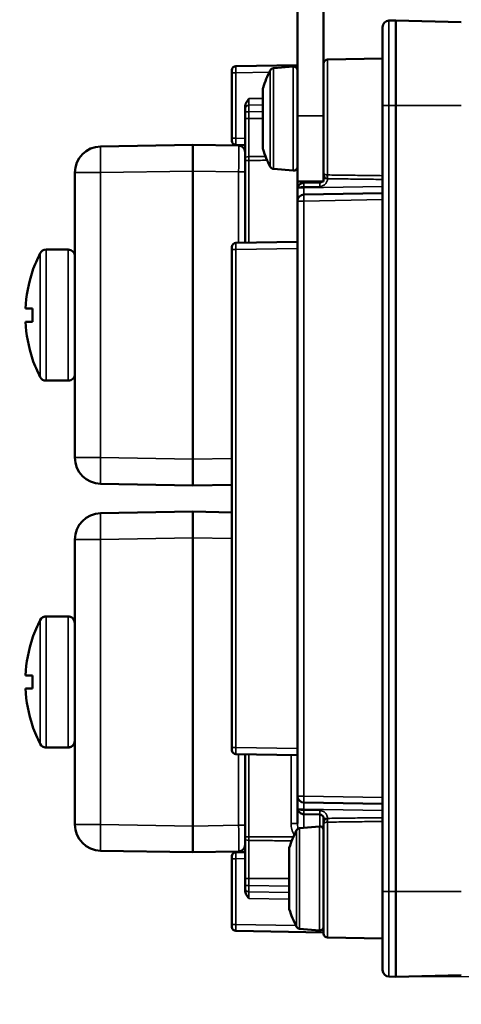
# Model space of a CAD drawing. Units: millimetres. Extents: x 339 to 1813, y 483 to 2408.
# Drawn here: x 966 to 999, y 579 to 654 of the extents above; entities that cross this region are included whole.
import ezdxf

# ---------------------------------------------------------------- set-up
doc = ezdxf.new("R2010")
doc.units = ezdxf.units.MM
doc.header["$LTSCALE"] = 5
for name, color, linetype, lineweight in [('AM_5 ( Bemassung)', 3, 'Continuous', 25), ('Sichtbar (ISO)', 7, 'Continuous', 50), ('Sichtbar schmal (ISO)', 7, 'Continuous', 35)]:
    doc.layers.add(name, color=color, linetype=linetype, lineweight=lineweight)
doc.styles.get("Standard").update_dxf_attribs({"font": 'arial.ttf'})
doc.dimstyles.new('BENUTZERDEFINIERTE NORM$0', dxfattribs={"dimscale": 5, "dimtxt": 3.5, "dimasz": 2.5, "dimexe": 1, "dimexo": 0, "dimgap": 1.5, "dimtad": 1, "dimdsep": 46, "dimtxsty": 'Standard', "dimcen": 0, "dimclrd": 256, "dimclre": 256, "dimclrt": 6, "dimadec": 0, "dimazin": 2, "dimtp": 0.1, "dimtm": 0.1, "dimtfac": 0.71, "dimtmove": 0, "dimatfit": 3, "dimfxl": 1, "dimlwd": -1, "dimlwe": -1, "dimarcsym": 0})

# ---------------------------------------------------------------- blocks, each defined once
blk = doc.blocks.new('*D13')
at = {"layer": 'AM_5 ( Bemassung)', "transparency": 16777216}
for p, q in [((1121.346, 849.245), (1121.346, 482.958)), ((621.046, 737.495), (621.046, 482.958)), ((1096.346, 492.958), (646.046, 492.958))]:
    blk.add_line(p, q, dxfattribs=at)
for points in [[(646.046, 497.125), (646.046, 488.792), (621.046, 492.958)], [(1096.346, 497.125), (1096.346, 488.792), (1121.346, 492.958)]]:
    blk.add_solid(points, dxfattribs=at)
at = {"layer": 'Defpoints', "color": 0, "transparency": 16777216}
for p in [(1121.346, 849.245), (621.046, 737.495), (621.046, 492.958)]:
    blk.add_point(p, dxfattribs=at)
at = {"layer": 'AM_5 ( Bemassung)', "color": 6, "transparency": 16777216, "insert": (871.196, 525.828), "char_height": 35, "attachment_point": 5}
blk.add_mtext('500', dxfattribs=at)
blk = doc.blocks.new('*D15')
at = {"layer": 'AM_5 ( Bemassung)', "transparency": 16777216}
for p, q in [((703.779, 1013.161), (1225.228, 1013.161)), ((1215.228, 606.444), (1215.228, 988.161)), ((993.933, 581.444), (1225.228, 581.444))]:
    blk.add_line(p, q, dxfattribs=at)
for points in [[(1211.062, 988.161), (1219.395, 988.161), (1215.228, 1013.161)], [(1211.062, 606.444), (1219.395, 606.444), (1215.228, 581.444)]]:
    blk.add_solid(points, dxfattribs=at)
at = {"layer": 'Defpoints', "color": 0, "transparency": 16777216}
for p in [(703.779, 1013.161), (1215.228, 1013.161), (993.933, 581.444)]:
    blk.add_point(p, dxfattribs=at)
at = {"layer": 'AM_5 ( Bemassung)', "color": 6, "transparency": 16777216, "insert": (1182.346, 797.303), "char_height": 35, "attachment_point": 5, "rotation": 90}
blk.add_mtext('432', dxfattribs=at)

msp = doc.modelspace()

# ---------------------------------------------------------------- linework, layer by layer
at = {"layer": 'Sichtbar (ISO)'}
for p, q in [((986.946, 647.13), (986.946, 658.822)), ((988.946, 647.13), (988.946, 658.822)), ((993.446, 653.917), (993.446, 647.93)), ((994.446, 654.43), (993.933, 654.417)), ((994.446, 654.43), (994.446, 647.93)), ((999.459, 654.299), (994.446, 654.43)), ((982.241, 650.936), (986.946, 651.018)), ((985.109, 650.77), (986.62, 650.902)), ((989.241, 651.436), (993.446, 651.509)), ((981.946, 650.636), (981.946, 650.436)), ((981.946, 645.425), (981.946, 650.436)), ((984.311, 649.189), (984.311, 644.671)), ((982.946, 647.833), (982.946, 647.658)), ((993.446, 587.93), (993.446, 647.93)), ((994.446, 587.93), (994.446, 647.93)), ((982.946, 647.658), (982.946, 647.459)), ((982.946, 647.459), (982.946, 646.93)), ((986.946, 647.13), (986.946, 642.13)), ((988.946, 642.13), (988.946, 647.13)), ((982.946, 646.93), (982.946, 643.857)), ((978.946, 644.93), (971.911, 644.808)), ((982.455, 644.869), (978.946, 644.93)), ((978.946, 644.93), (978.946, 642.931)), ((981.946, 645.425), (981.946, 645.225)), ((982.946, 644.913), (982.241, 644.925)), ((982.946, 643.857), (982.946, 643.74)), ((982.946, 643.74), (982.946, 637.448)), ((969.946, 634.214), (969.946, 642.808)), ((978.946, 620.93), (978.946, 642.931)), ((985.109, 643.091), (986.62, 642.959)), ((986.946, 641.526), (986.946, 642.13)), ((986.946, 642.13), (988.946, 642.13)), ((988.651, 642.047), (987.437, 642.026)), ((993.446, 641.244), (987.437, 641.139)), ((986.946, 640.639), (986.946, 595.222)), ((982.241, 637.436), (986.946, 637.518)), ((967.745, 636.93), (969.446, 636.93)), ((981.946, 637.136), (981.946, 636.936)), ((981.946, 598.925), (981.946, 636.936)), ((966.721, 635.28), (966.711, 635.289)), ((969.946, 634.214), (969.946, 629.647)), ((966.171, 632.43), (966.721, 632.43)), ((966.171, 631.43), (966.721, 631.43)), ((969.946, 621.053), (969.946, 629.647)), ((966.711, 628.572), (966.721, 628.581)), ((967.745, 626.93), (969.446, 626.93)), ((978.946, 618.93), (978.946, 620.93)), ((971.911, 619.053), (978.946, 618.93)), ((978.946, 618.93), (981.946, 618.983)), ((971.912, 616.808), (971.911, 616.808)), ((978.946, 616.93), (971.912, 616.808)), ((981.946, 616.878), (978.946, 616.93)), ((969.946, 614.808), (969.946, 608.451)), ((978.946, 592.93), (978.946, 614.931)), ((967.745, 608.93), (969.446, 608.93)), ((967.745, 608.93), (967.745, 608.93)), ((966.721, 607.28), (966.711, 607.289)), ((966.721, 607.28), (966.711, 607.289)), ((966.171, 604.43), (966.721, 604.43)), ((966.171, 604.43), (966.171, 604.43)), ((966.171, 604.43), (966.171, 604.43)), ((966.171, 603.43), (966.721, 603.43)), ((966.171, 603.43), (966.171, 603.43)), ((966.171, 603.43), (966.171, 603.43)), ((966.721, 600.581), (966.711, 600.572)), ((966.711, 600.572), (966.721, 600.581)), ((969.946, 599.41), (969.946, 593.053)), ((967.745, 598.93), (969.446, 598.93)), ((967.745, 598.93), (967.745, 598.93)), ((981.946, 598.925), (981.946, 598.725)), ((982.241, 598.425), (986.946, 598.343)), ((982.946, 598.413), (982.946, 592.121)), ((987.437, 594.722), (993.446, 594.617)), ((986.946, 594.334), (986.946, 593.134)), ((987.437, 593.835), (988.651, 593.813)), ((988.946, 593.513), (988.946, 593.053)), ((988.946, 593.053), (988.946, 584.725)), ((987.109, 592.77), (988.62, 592.902)), ((982.946, 592.121), (982.946, 592.004)), ((982.946, 592.004), (982.946, 588.93)), ((971.911, 591.053), (971.912, 591.053)), ((971.912, 591.053), (978.946, 590.93)), ((978.946, 590.93), (982.455, 590.992)), ((982.241, 590.936), (982.946, 590.948)), ((986.311, 591.189), (986.311, 586.671)), ((981.946, 590.636), (981.946, 590.436)), ((981.946, 585.425), (981.946, 590.436)), ((982.946, 588.93), (982.946, 588.401)), ((982.946, 588.401), (982.946, 588.203)), ((982.946, 588.203), (982.946, 588.028)), ((993.446, 587.93), (993.446, 581.944)), ((994.446, 587.93), (994.446, 581.43)), ((981.946, 585.425), (981.946, 585.225)), ((988.946, 584.808), (982.241, 584.925)), ((987.109, 585.091), (988.62, 584.959)), ((989.241, 584.425), (993.446, 584.352)), ((994.446, 581.43), (993.933, 581.444)), ((999.459, 581.562), (994.446, 581.43))]:
    msp.add_line(p, q, dxfattribs=at)
for centre, radius, start, end in [((993.946, 653.917), 0.5, 91.5, 180.00002), ((982.246, 650.636), 0.3, 91, 180), ((986.646, 650.603), 0.3, 359.99996, 95), ((989.246, 651.136), 0.3, 91, 180), ((991.973, 646.93), 8, 152.62657, 162.93907), ((985.135, 650.471), 0.3, 95.00001, 152.62663), ((984.611, 649.189), 0.3, 162.93904, 180), ((982.246, 645.225), 0.3, 180.00069, 269.00001), ((982.446, 644.369), 0.5, 0.00066, 89.00001), ((971.946, 642.808), 2, 91, 180), ((984.611, 644.671), 0.3, 180, 197.06092), ((991.973, 646.93), 8, 197.06092, 207.37343), ((985.135, 643.39), 0.3, 207.37337, 264.99999), ((986.646, 643.258), 0.3, 265, 0.00004), ((987.446, 640.639), 0.5, 91, 180), ((982.246, 637.136), 0.3, 91, 180), ((976.412, 631.93), 10.265, 152.56053, 160.90471), ((967.745, 636.43), 0.5, 90.00001, 152.56063), ((969.446, 636.43), 0.5, 359.99995, 90), ((976.412, 631.93), 10.253, 160.93072, 177.20485), ((976.412, 631.93), 10.253, 182.79515, 199.06928), ((976.412, 631.93), 10.265, 199.09529, 207.43947), ((967.745, 627.43), 0.5, 207.43937, 269.99999), ((969.446, 627.43), 0.5, 270, 0.00005), ((971.946, 621.053), 2, 180, 269), ((971.946, 614.808), 2, 91, 180), ((967.745, 608.43), 0.5, 90.00001, 152.56063), ((969.446, 608.43), 0.5, 1.75896, 90), ((976.412, 603.93), 10.265, 152.56053, 160.90471), ((976.412, 603.93), 10.265, 152.56053, 160.90471), ((976.412, 603.93), 10.253, 160.93072, 177.20485), ((976.412, 603.93), 10.253, 160.93072, 177.20485), ((976.412, 603.93), 10.253, 160.93072, 177.20485), ((976.412, 603.93), 10.253, 182.79515, 199.06928), ((976.412, 603.93), 10.253, 182.79515, 199.06928), ((976.412, 603.93), 10.253, 182.79515, 199.06928), ((976.412, 603.93), 10.265, 199.09529, 207.43947), ((976.412, 603.93), 10.265, 199.09529, 207.43947), ((967.745, 599.43), 0.5, 207.43937, 269.99999), ((969.446, 599.43), 0.5, 270, 358.24104), ((982.246, 598.725), 0.3, 180.00045, 269.00001), ((987.446, 595.222), 0.5, 180, 269), ((971.946, 593.053), 2, 180, 269), ((993.973, 588.93), 8, 152.62657, 162.93907), ((987.135, 592.471), 0.3, 95.00001, 152.62663), ((988.646, 592.603), 0.3, 359.99996, 95), ((982.446, 591.492), 0.5, 271, 358.23862), ((982.246, 590.636), 0.3, 91, 180), ((986.611, 591.189), 0.3, 162.93904, 180), ((986.611, 586.671), 0.3, 180, 197.06092), ((993.973, 588.93), 8, 197.06092, 207.37343), ((982.246, 585.225), 0.3, 180.00069, 269.00001), ((987.135, 585.39), 0.3, 207.37337, 264.99999), ((988.646, 585.258), 0.3, 265, 0.00004), ((989.246, 584.725), 0.3, 180, 269), ((993.946, 581.944), 0.5, 179.99998, 268.5)]:
    msp.add_arc(centre, radius, start, end, dxfattribs=at)
for centre, major_axis, ratio, start_param, end_param in [((987.281, 641.639), (-0.248, 0.169), 0.637468, 6.283157, 6.283193), ((988.646, 642.347), (0.3, -0.002), 0.999989, 4.735707, 5.480441), ((974.057, 631.93), (0, -9.59), 0.766044, 4.660226, 4.764552), ((978.946, 614.93), (0, -2), 0.000011, 1.571102, 3.141595), ((974.057, 603.93), (0, 9.59), 0.766051, 1.518633, 1.622959), ((974.057, 603.93), (0, -9.59), 0.766038, 4.660226, 4.764552), ((974.057, 603.93), (0, -9.59), 0.766044, 4.660226, 4.764552), ((987.281, 594.222), (-0.248, -0.169), 0.637421, 6.283125, 6.283183), ((988.646, 593.513), (0.001, -0.3), 0.999991, 1.5663, 3.119625), ((978.946, 592.931), (0, -2), 0.000011, 0, 1.570492)]:
    msp.add_ellipse(centre, major_axis=major_axis, ratio=ratio, start_param=start_param, end_param=end_param, dxfattribs=at)
for points, knots in [([(982.946, 647.833), (982.946, 647.882), (982.954, 647.931), (982.98, 648.03), (982.999, 648.079), (983.081, 648.245), (983.162, 648.351), (983.229, 648.437), (983.232, 648.441), (983.241, 648.453)], [-0.05262949, -0.05262949, -0.05262949, -0.05262949, -0.04149806, -0.04149806, -0.02965379, -0.02965379, 0, 0, 0.00299393, 0.00299393, 0.00299393, 0.00299393]), ([(987.181, 641.95), (987.177, 641.948), (987.163, 641.938), (987.148, 641.928), (987.138, 641.92)], [0.5755758, 0.5755758, 0.5755758, 0.5755758, 0.6, 0.6847032, 0.6847032, 0.6847032, 0.6847032]), ([(987.437, 642.026), (987.406, 642.026), (987.347, 642.019), (987.289, 642.002), (987.262, 641.991)], [0.0001341, 0.0001341, 0.0001341, 0.0001341, 0.2, 0.3853246, 0.3853246, 0.3853246, 0.3853246]), ([(986.946, 641.526), (986.946, 641.467), (986.946, 641.351), (986.946, 641.18), (986.946, 641.023), (986.946, 640.887), (986.946, 640.777), (986.946, 640.697), (986.946, 640.649), (986.946, 640.639), (986.946, 640.639)], [0, 0, 0, 0, 0.125, 0.25, 0.375, 0.5, 0.625, 0.75, 0.875, 0.9999531, 0.9999531, 0.9999531, 0.9999531]), ([(967.301, 608.661), (967.304, 608.666), (967.306, 608.67), (967.317, 608.689), (967.326, 608.703), (967.363, 608.756), (967.397, 608.793), (967.478, 608.856), (967.526, 608.883), (967.63, 608.92), (967.688, 608.93), (967.745, 608.93)], [0, 0, 0, 0, 0.00161902, 0.00161902, 0.00648119, 0.00648119, 0.02121112, 0.02121112, 0.03718408, 0.03718408, 0.05438399, 0.05438399, 0.05438399, 0.05438399]), ([(969.446, 608.93), (969.452, 608.93), (969.457, 608.93), (969.479, 608.93), (969.495, 608.928), (969.561, 608.92), (969.609, 608.906), (969.703, 608.863), (969.748, 608.833), (969.826, 608.76), (969.859, 608.717), (969.91, 608.624), (969.929, 608.573), (969.941, 608.507), (969.942, 608.494), (969.945, 608.472), (969.946, 608.462), (969.946, 608.448), (969.946, 608.445), (969.946, 608.44), (969.946, 608.439), (969.946, 608.437), (969.946, 608.437), (969.946, 608.435), (969.946, 608.435), (969.946, 608.434), (969.946, 608.434), (969.946, 608.433), (969.946, 608.433), (969.946, 608.432), (969.946, 608.432), (969.946, 608.432), (969.946, 608.431), (969.946, 608.431), (969.946, 608.431), (969.946, 608.43), (969.946, 608.429), (969.946, 608.423), (969.946, 608.415), (969.946, 608.367), (969.946, 608.295), (969.946, 608.034), (969.946, 607.8), (969.946, 607.218), (969.946, 606.862), (969.946, 606.073), (969.946, 605.629), (969.946, 604.71), (969.946, 604.223), (969.946, 603.268), (969.946, 602.788), (969.946, 601.894), (969.946, 601.468), (969.946, 600.726), (969.946, 600.399), (969.946, 599.883), (969.946, 599.688), (969.946, 599.519), (969.946, 599.482), (969.946, 599.448), (969.946, 599.441), (969.946, 599.434), (969.946, 599.432), (969.946, 599.431), (969.946, 599.431), (969.946, 599.43), (969.946, 599.43), (969.946, 599.429), (969.946, 599.429), (969.946, 599.428), (969.946, 599.428), (969.946, 599.426), (969.946, 599.426), (969.946, 599.425), (969.946, 599.424), (969.946, 599.422), (969.946, 599.422), (969.946, 599.419), (969.946, 599.418), (969.946, 599.413), (969.946, 599.409), (969.945, 599.395), (969.944, 599.384), (969.94, 599.342), (969.933, 599.31), (969.907, 599.228), (969.882, 599.179), (969.819, 599.093), (969.78, 599.054), (969.694, 598.993), (969.645, 598.969), (969.547, 598.938), (969.496, 598.93), (969.446, 598.93)], [0, 0, 0, 0, 0.001633, 0.001633, 0.006539, 0.006539, 0.021402, 0.021402, 0.037371, 0.037371, 0.053301, 0.053301, 0.069233, 0.069233, 0.073168, 0.073168, 0.076118, 0.076118, 0.077226, 0.077226, 0.077488, 0.077488, 0.077786, 0.077786, 0.077931, 0.077931, 0.078155, 0.078155, 0.078423, 0.078423, 0.078905, 0.078905, 0.08011, 0.08011, 0.083723, 0.083723, 0.094559, 0.094559, 0.127088, 0.127088, 0.225195, 0.225195, 0.369997, 0.369997, 0.513337, 0.513337, 0.656726, 0.656726, 0.800113, 0.800113, 0.943499, 0.943499, 1.086886, 1.086886, 1.230273, 1.230273, 1.373661, 1.373661, 1.435593, 1.435593, 1.463549, 1.463549, 1.476022, 1.476022, 1.480699, 1.480699, 1.484207, 1.484207, 1.484865, 1.484865, 1.485357, 1.485357, 1.48561, 1.48561, 1.485847, 1.485847, 1.486102, 1.486102, 1.486552, 1.486552, 1.487623, 1.487623, 1.490833, 1.490833, 1.500502, 1.500502, 1.516587, 1.516587, 1.532513, 1.532513, 1.548445, 1.548445, 1.563419, 1.563419, 1.563419, 1.563419]), ([(967.745, 598.93), (967.74, 598.93), (967.734, 598.93), (967.712, 598.931), (967.696, 598.933), (967.631, 598.941), (967.582, 598.955), (967.489, 598.998), (967.443, 599.028), (967.363, 599.103), (967.327, 599.15), (967.301, 599.2)], [0, 0, 0, 0, 0.00163337, 0.00163337, 0.00653874, 0.00653874, 0.02140222, 0.02140222, 0.03737078, 0.03737078, 0.05438528, 0.05438528, 0.05438528, 0.05438528]), ([(986.946, 595.222), (986.946, 595.222), (986.946, 595.212), (986.946, 595.164), (986.946, 595.084), (986.946, 594.974), (986.946, 594.838), (986.946, 594.681), (986.946, 594.51), (986.946, 594.394), (986.946, 594.334)], [0.0000304, 0.0000304, 0.0000304, 0.0000304, 0.125, 0.25, 0.375, 0.5, 0.625, 0.75, 0.875, 1, 1, 1, 1]), ([(987.142, 593.937), (987.152, 593.93), (987.164, 593.921), (987.178, 593.913), (987.181, 593.911)], [0.32721698, 0.32721698, 0.32721698, 0.32721698, 0.4, 0.42535455, 0.42535455, 0.42535455, 0.42535455]), ([(987.262, 593.87), (987.289, 593.859), (987.346, 593.842), (987.406, 593.835), (987.437, 593.835)], [0.614621, 0.614621, 0.614621, 0.614621, 0.8, 0.9998793, 0.9998793, 0.9998793, 0.9998793]), ([(983.241, 587.408), (983.232, 587.42), (983.229, 587.424), (983.166, 587.506), (983.094, 587.599), (983.011, 587.754), (982.987, 587.808), (982.955, 587.918), (982.946, 587.973), (982.946, 588.028)], [-0.07280239, -0.07280239, -0.07280239, -0.07280239, -0.06907474, -0.06907474, -0.03416247, -0.03416247, -0.01661248, -0.01661248, -0.000001, -0.000001, -0.000001, -0.000001])]:
    msp.add_open_spline(points, degree=3, knots=knots, dxfattribs=at)
for points in [[(987.033, 641.807), (987.026, 641.797), (987.019, 641.787), (987.013, 641.776)], [(987.033, 641.807), (987.035, 641.811), (987.038, 641.816), (987.041, 641.82)], [(987.087, 641.875), (987.071, 641.858), (987.056, 641.839), (987.041, 641.82)], [(987.087, 641.875), (987.103, 641.891), (987.12, 641.906), (987.138, 641.92)], [(987.181, 641.95), (987.206, 641.966), (987.234, 641.98), (987.262, 641.991)], [(986.951, 641.593), (986.948, 641.571), (986.946, 641.549), (986.946, 641.526)], [(986.951, 641.593), (986.953, 641.61), (986.956, 641.626), (986.96, 641.642)], [(986.974, 641.692), (986.969, 641.675), (986.964, 641.659), (986.96, 641.642)], [(986.974, 641.692), (986.985, 641.721), (986.998, 641.749), (987.013, 641.776)], [(986.946, 594.334), (986.946, 594.312), (986.948, 594.289), (986.951, 594.266)], [(986.96, 594.218), (986.956, 594.234), (986.953, 594.25), (986.951, 594.266)], [(986.96, 594.218), (986.964, 594.201), (986.969, 594.185), (986.975, 594.168)], [(987.015, 594.082), (986.999, 594.109), (986.985, 594.139), (986.975, 594.168)], [(987.015, 594.082), (987.02, 594.072), (987.026, 594.063), (987.033, 594.054)], [(987.045, 594.036), (987.041, 594.042), (987.037, 594.048), (987.033, 594.054)], [(987.045, 594.036), (987.059, 594.017), (987.074, 593.999), (987.091, 593.983)], [(987.142, 593.937), (987.124, 593.951), (987.107, 593.967), (987.091, 593.983)], [(987.262, 593.87), (987.233, 593.881), (987.206, 593.895), (987.181, 593.911)]]:
    msp.add_open_spline(points, degree=3, dxfattribs=at)
at = {"layer": 'Sichtbar schmal (ISO)'}
for p, q in [((993.933, 654.417), (993.933, 647.93)), ((986.62, 642.959), (986.62, 650.902)), ((989.241, 642.629), (989.241, 651.436)), ((982.242, 650.436), (981.946, 650.436)), ((982.241, 650.436), (984.803, 650.48)), ((982.241, 645.425), (982.241, 650.436)), ((984.868, 643.252), (984.868, 650.609)), ((985.109, 643.091), (985.109, 650.77)), ((984.325, 644.583), (984.325, 649.277)), ((984.311, 647.975), (983.24, 647.956)), ((983.241, 648.453), (984.311, 648.472)), ((993.933, 647.93), (993.446, 647.93)), ((993.933, 587.93), (993.933, 647.93)), ((994.446, 647.93), (993.933, 647.93)), ((999.459, 647.93), (994.446, 647.93)), ((982.946, 647.459), (983.241, 647.459)), ((984.311, 647.478), (983.241, 647.459)), ((983.241, 647.459), (983.241, 646.93)), ((986.946, 647.13), (988.946, 647.13)), ((982.946, 646.93), (983.241, 646.93)), ((983.241, 646.93), (983.241, 644.031)), ((983.241, 646.93), (984.311, 646.93)), ((982.241, 645.425), (981.946, 645.425)), ((982.946, 645.413), (982.241, 645.425)), ((982.946, 643.74), (983.241, 643.74)), ((983.241, 643.74), (983.241, 637.453)), ((971.911, 642.808), (969.946, 642.808)), ((978.946, 642.931), (971.911, 642.808)), ((971.911, 621.053), (971.911, 642.808)), ((982.455, 642.869), (978.946, 642.931)), ((982.455, 642.869), (982.946, 642.869)), ((982.455, 642.869), (982.455, 637.439)), ((987.437, 642.026), (987.437, 642.13)), ((988.651, 642.13), (988.651, 642.047)), ((988.946, 642.347), (989.2, 642.347)), ((987.437, 641.639), (987.033, 641.639)), ((988.651, 641.747), (987.437, 641.726)), ((987.437, 641.639), (993.446, 641.744)), ((987.437, 641.726), (987.437, 641.639)), ((986.946, 640.639), (987.437, 640.639)), ((993.446, 640.744), (987.437, 640.639)), ((987.437, 640.639), (987.437, 595.222)), ((967.301, 636.661), (967.301, 627.2)), ((967.745, 636.93), (967.745, 626.93)), ((969.446, 636.93), (969.446, 626.93)), ((982.241, 636.936), (981.946, 636.936)), ((982.241, 636.936), (986.946, 637.018)), ((982.241, 598.925), (982.241, 636.936)), ((971.911, 621.053), (969.946, 621.053)), ((971.911, 621.053), (978.946, 620.93)), ((978.946, 620.93), (981.946, 620.982)), ((969.946, 614.808), (969.946, 608.451)), ((969.946, 593.053), (969.946, 614.808)), ((969.946, 614.808), (969.946, 614.808)), ((971.912, 614.808), (969.946, 614.808)), ((978.946, 614.931), (971.912, 614.808)), ((971.912, 593.053), (971.912, 614.808)), ((981.946, 614.878), (978.946, 614.931)), ((967.301, 608.661), (967.301, 608.66)), ((967.301, 599.2), (967.301, 599.2)), ((969.946, 599.41), (969.946, 593.053)), ((982.241, 598.925), (981.946, 598.925)), ((982.241, 598.925), (986.946, 598.843)), ((982.455, 598.421), (982.455, 592.991)), ((983.241, 598.408), (983.241, 592.121)), ((986.455, 598.352), (986.455, 593.134)), ((986.946, 595.222), (987.437, 595.222)), ((987.437, 595.222), (993.446, 595.117)), ((987.033, 594.222), (987.437, 594.222)), ((987.437, 594.222), (993.446, 594.117)), ((987.437, 594.222), (987.437, 594.134)), ((987.437, 594.134), (988.651, 594.113)), ((987.437, 593.835), (987.437, 592.798)), ((988.651, 592.903), (988.651, 593.813)), ((969.946, 593.053), (969.946, 593.053)), ((971.912, 593.053), (969.946, 593.053)), ((971.912, 593.053), (978.946, 592.93)), ((978.946, 592.93), (982.455, 592.991)), ((982.454, 592.991), (982.946, 592.991)), ((986.455, 593.134), (986.946, 593.134)), ((988.946, 593.513), (989.2, 593.513)), ((989.241, 584.425), (989.241, 593.232)), ((986.868, 585.252), (986.868, 592.609)), ((987.109, 585.091), (987.109, 592.77)), ((988.62, 584.959), (988.62, 592.902)), ((983.241, 592.121), (982.946, 592.121)), ((983.241, 591.829), (983.241, 588.93)), ((986.325, 586.583), (986.325, 591.277)), ((982.242, 590.436), (981.946, 590.436)), ((982.241, 590.436), (982.946, 590.448)), ((982.241, 585.425), (982.241, 590.436)), ((982.946, 588.93), (983.241, 588.93)), ((983.241, 588.93), (986.311, 588.93)), ((983.241, 588.93), (983.241, 588.401)), ((983.241, 588.401), (982.946, 588.401)), ((983.24, 587.905), (986.311, 587.851)), ((983.241, 588.401), (986.311, 588.348)), ((993.933, 587.93), (993.446, 587.93)), ((993.933, 587.93), (993.933, 581.444)), ((994.446, 587.93), (993.933, 587.93)), ((999.459, 587.93), (994.446, 587.93)), ((983.241, 587.408), (986.311, 587.354)), ((982.241, 585.425), (981.946, 585.425)), ((986.821, 585.345), (982.241, 585.425))]:
    msp.add_line(p, q, dxfattribs=at)
for centre, start, end in [((971.946, 614.808), 91, 180), ((971.946, 614.808), 91, 180), ((971.946, 593.053), 180, 269), ((971.946, 593.053), 180, 269)]:
    msp.add_arc(centre, 2, start, end, dxfattribs=at)
for centre, major_axis, ratio, start_param, end_param in [((982.246, 650.436), (-0.005, 0.5), 0.01047, 0.000069, 1.570616), ((983.246, 647.658), (-0.3, 0), 0.993668, 4.731692, 6.283171), ((983.246, 648.453), (-0.005, -0.5), 0.010457, 4.71204, 6.170972), ((983.246, 647.459), (-0.005, 0.5), 0.01047, 0.112644, 1.570636), ((982.246, 645.425), (-0.005, -0.5), 0.01047, 4.712569, 6.283116), ((982.446, 642.869), (0.009, 2), 0.004362, 4.712436, 6.283158), ((971.946, 642.808), (-0.035, 2), 0.01745, 0, 1.570492), ((983.246, 643.857), (-0.3, 0), 0.582453, 4.729842, 6.283176), ((983.246, 643.74), (0.002, -0.5), 0.010477, 4.090658, 4.712342), ((989.154, 642.347), (0.034, 0.298), 0.153295, 4.730023, 5.982736), ((989.236, 642.342), (0.004, 0.3), 0.017451, 4.712616, 5.981599), ((987.281, 641.639), (-0.248, 0.169), 0.637468, 0.000036, 0.817048), ((987.443, 641.726), (-0.005, 0.3), 0.017472, 0.000017, 1.570474), ((988.657, 641.747), (-0.005, 0.3), 0.01745, 0, 1.570492), ((987.446, 641.639), (-0.009, -0.5), 0.017428, 4.713292, 6.283802), ((987.446, 640.639), (-0.009, 0.5), 0.01745, 0, 1.570492), ((982.246, 636.936), (-0.005, 0.5), 0.01047, 0.000069, 1.570616), ((971.946, 621.053), (-0.035, -2), 0.01745, 4.712694, 6.283185), ((971.946, 614.808), (-0.035, 2), 0.017439, 0, 1.570492), ((967.745, 603.93), (0, -5), 0.000011, 0.000001, 3.141594), ((969.446, 603.93), (0, -5), 0.000011, 0.000001, 3.141594), ((967.301, 603.93), (0, -4.73), 0.000011, 6.283166, 9.424799), ((982.246, 598.925), (-0.005, -0.5), 0.01047, 4.712568, 6.283115), ((987.446, 595.222), (-0.009, -0.5), 0.01745, 4.712694, 6.283185), ((987.446, 594.222), (0.009, -0.5), 0.017428, 3.140984, 4.711477), ((987.281, 594.222), (-0.248, -0.169), 0.637421, 5.466151, 6.283131), ((987.443, 594.134), (-0.005, -0.3), 0.01745, 4.712694, 6.283185), ((988.657, 594.113), (-0.005, -0.3), 0.01745, 4.712694, 6.283185), ((971.946, 593.053), (-0.035, -2), 0.017439, 4.712693, 6.283185), ((982.446, 592.991), (0.009, -2), 0.004372, 0.000028, 1.570749), ((989.154, 593.513), (0.034, -0.298), 0.153233, 0.300448, 1.553165), ((989.274, 592.866), (0.447, -0.065), 0.806054, 1.760737, 1.852485), ((989.236, 593.519), (0.004, -0.3), 0.017432, 0.301583, 1.570566), ((983.246, 592.004), (-0.3, 0), 0.582452, 0, 1.553343), ((983.246, 592.121), (-0.002, -0.5), 0.010477, 4.712436, 5.33412), ((982.246, 590.436), (-0.005, 0.5), 0.01047, 0.000069, 1.570616), ((983.246, 588.203), (-0.3, 0), 0.993668, 6.283185, 7.834678), ((983.246, 588.401), (-0.005, -0.5), 0.01047, 4.712549, 6.170541), ((983.246, 587.408), (-0.005, 0.5), 0.010457, 0.112208, 1.571162), ((982.246, 585.425), (-0.005, -0.5), 0.01047, 4.712569, 6.283116)]:
    msp.add_ellipse(centre, major_axis=major_axis, ratio=ratio, start_param=start_param, end_param=end_param, dxfattribs=at)
for points in [[(983.241, 644.031), (983.665, 644.034), (984.09, 644.036), (984.513, 644.039)], [(984.633, 643.748), (984.169, 643.745), (983.705, 643.743), (983.241, 643.74)], [(986.946, 594.334), (986.946, 594.319), (986.953, 594.289), (986.982, 594.251), (987.014, 594.231), (987.033, 594.222)]]:
    msp.add_open_spline(points, degree=3, dxfattribs=at)
for points, knots in [([(988.946, 642.807), (988.946, 642.794), (988.948, 642.781), (988.952, 642.769), (988.956, 642.757), (988.962, 642.746), (988.969, 642.735), (988.976, 642.725), (988.984, 642.715), (988.994, 642.706), (989.004, 642.697), (989.015, 642.689), (989.027, 642.682), (989.038, 642.675), (989.051, 642.668), (989.065, 642.662), (989.079, 642.656), (989.093, 642.651), (989.108, 642.647), (989.123, 642.643), (989.138, 642.639), (989.153, 642.637), (989.169, 642.634), (989.184, 642.632), (989.2, 642.63)], [0.0000002, 0.0000002, 0.0000002, 0.0000002, 0.125, 0.125, 0.125, 0.25, 0.25, 0.25, 0.375, 0.375, 0.375, 0.5, 0.5, 0.5, 0.625, 0.625, 0.625, 0.75, 0.75, 0.75, 0.875, 0.875, 0.875, 0.9999999, 0.9999999, 0.9999999, 0.9999999]), ([(988.946, 642.807), (988.946, 642.773), (988.948, 642.741), (988.952, 642.71), (988.953, 642.707), (988.953, 642.703), (988.954, 642.699), (988.958, 642.673), (988.963, 642.648), (988.969, 642.624), (988.971, 642.618), (988.972, 642.611), (988.974, 642.605), (988.98, 642.585), (988.987, 642.567), (988.994, 642.549), (988.998, 642.541), (989.001, 642.533), (989.005, 642.525), (989.012, 642.511), (989.019, 642.498), (989.027, 642.485), (989.032, 642.476), (989.038, 642.467), (989.045, 642.458), (989.051, 642.449), (989.058, 642.441), (989.065, 642.433), (989.073, 642.423), (989.082, 642.414), (989.091, 642.406), (989.097, 642.401), (989.102, 642.396), (989.108, 642.392), (989.119, 642.384), (989.13, 642.376), (989.141, 642.37), (989.145, 642.368), (989.149, 642.366), (989.153, 642.364), (989.167, 642.357), (989.18, 642.353), (989.193, 642.349), (989.195, 642.348), (989.198, 642.348), (989.2, 642.347)], [0.0000003, 0.0000003, 0.0000003, 0.0000003, 0.125, 0.125, 0.125, 0.1401548, 0.1401548, 0.1401548, 0.25, 0.25, 0.25, 0.2804039, 0.2804039, 0.2804039, 0.375, 0.375, 0.375, 0.4205501, 0.4205501, 0.4205501, 0.5, 0.5, 0.5, 0.5607551, 0.5607551, 0.5607551, 0.625, 0.625, 0.625, 0.7011188, 0.7011188, 0.7011188, 0.75, 0.75, 0.75, 0.8411833, 0.8411833, 0.8411833, 0.875, 0.875, 0.875, 0.9814767, 0.9814767, 0.9814767, 1, 1, 1, 1]), ([(989.2, 642.63), (989.207, 642.63), (989.221, 642.629), (989.235, 642.629), (989.241, 642.629)], [0, 0, 0, 0, 0.5, 0.9999005, 0.9999005, 0.9999005, 0.9999005]), ([(989.241, 642.629), (989.697, 642.623), (990.152, 642.617), (990.606, 642.611), (990.62, 642.611), (990.635, 642.61), (990.649, 642.61), (991.118, 642.604), (991.586, 642.598), (992.054, 642.592), (992.519, 642.586), (992.983, 642.58), (993.446, 642.574)], [0, 0, 0, 0, 0.3230371, 0.3230371, 0.3230371, 0.3333333, 0.3333333, 0.3333333, 0.6666667, 0.6666667, 0.6666667, 0.9979208, 0.9979208, 0.9979208, 0.9979208]), ([(989.241, 642.342), (989.241, 642.307), (989.237, 642.272), (989.23, 642.236), (989.223, 642.199), (989.213, 642.161), (989.198, 642.124), (989.183, 642.087), (989.164, 642.05), (989.141, 642.016), (989.118, 641.982), (989.092, 641.949), (989.062, 641.92), (989.033, 641.891), (989, 641.865), (988.966, 641.843), (988.932, 641.821), (988.895, 641.803), (988.859, 641.789), (988.824, 641.774), (988.788, 641.765), (988.753, 641.758), (988.719, 641.751), (988.685, 641.748), (988.651, 641.747)], [0, 0, 0, 0, 0.125, 0.125, 0.125, 0.25, 0.25, 0.25, 0.375, 0.375, 0.375, 0.5, 0.5, 0.5, 0.625, 0.625, 0.625, 0.75, 0.75, 0.75, 0.875, 0.875, 0.875, 1, 1, 1, 1]), ([(989.2, 642.347), (989.207, 642.346), (989.214, 642.344), (989.221, 642.343), (989.222, 642.343), (989.222, 642.343), (989.223, 642.343), (989.229, 642.343), (989.235, 642.342), (989.241, 642.342)], [0, 0, 0, 0, 0.5, 0.5, 0.5, 0.547715, 0.547715, 0.547715, 1, 1, 1, 1]), ([(989.241, 642.342), (989.697, 642.336), (990.152, 642.33), (990.606, 642.325), (990.62, 642.324), (990.635, 642.324), (990.649, 642.324), (991.118, 642.318), (991.586, 642.312), (992.054, 642.306), (992.519, 642.3), (992.983, 642.294), (993.446, 642.288)], [0.0000009, 0.0000009, 0.0000009, 0.0000009, 0.3230407, 0.3230407, 0.3230407, 0.3333333, 0.3333333, 0.3333333, 0.6666667, 0.6666667, 0.6666667, 0.9979208, 0.9979208, 0.9979208, 0.9979208]), ([(987.033, 641.639), (987.014, 641.63), (986.982, 641.609), (986.953, 641.571), (986.946, 641.542), (986.946, 641.526)], [0.0000056, 0.0000056, 0.0000056, 0.0000056, 0.3333333, 0.6666667, 1, 1, 1, 1]), ([(987.437, 641.726), (987.421, 641.726), (987.404, 641.726), (987.387, 641.725), (987.373, 641.724), (987.359, 641.723), (987.345, 641.722), (987.321, 641.72), (987.298, 641.718), (987.275, 641.714), (987.268, 641.713), (987.262, 641.712), (987.255, 641.711), (987.226, 641.706), (987.198, 641.7), (987.171, 641.693), (987.144, 641.686), (987.119, 641.678), (987.096, 641.669), (987.09, 641.667), (987.084, 641.664), (987.079, 641.662), (987.062, 641.655), (987.047, 641.647), (987.033, 641.639)], [0.0000034, 0.0000034, 0.0000034, 0.0000034, 0.1092878, 0.1092878, 0.1092878, 0.2, 0.2, 0.2, 0.3556361, 0.3556361, 0.3556361, 0.4, 0.4, 0.4, 0.6, 0.6, 0.6, 0.8, 0.8, 0.8, 0.8493172, 0.8493172, 0.8493172, 1, 1, 1, 1]), ([(987.033, 594.222), (987.047, 594.213), (987.063, 594.205), (987.081, 594.198), (987.086, 594.196), (987.091, 594.194), (987.096, 594.192), (987.119, 594.183), (987.144, 594.175), (987.171, 594.168), (987.198, 594.16), (987.226, 594.154), (987.255, 594.15), (987.262, 594.149), (987.268, 594.148), (987.275, 594.147), (987.298, 594.143), (987.321, 594.141), (987.345, 594.139), (987.358, 594.137), (987.372, 594.137), (987.385, 594.136), (987.403, 594.135), (987.42, 594.135), (987.437, 594.134)], [0.0000038, 0.0000038, 0.0000038, 0.0000038, 0.1563189, 0.1563189, 0.1563189, 0.2, 0.2, 0.2, 0.4, 0.4, 0.4, 0.6, 0.6, 0.6, 0.6440565, 0.6440565, 0.6440565, 0.8, 0.8, 0.8, 0.8876119, 0.8876119, 0.8876119, 1, 1, 1, 1]), ([(988.651, 594.113), (988.686, 594.113), (988.722, 594.109), (988.758, 594.102), (988.795, 594.094), (988.833, 594.083), (988.87, 594.068), (988.907, 594.053), (988.943, 594.033), (988.977, 594.01), (989.012, 593.987), (989.044, 593.96), (989.072, 593.93), (989.101, 593.901), (989.127, 593.868), (989.149, 593.833), (989.17, 593.799), (989.188, 593.763), (989.202, 593.727), (989.216, 593.691), (989.225, 593.655), (989.231, 593.62), (989.238, 593.586), (989.241, 593.552), (989.241, 593.519)], [0, 0, 0, 0, 0.125, 0.125, 0.125, 0.25, 0.25, 0.25, 0.375, 0.375, 0.375, 0.5, 0.5, 0.5, 0.625, 0.625, 0.625, 0.75, 0.75, 0.75, 0.875, 0.875, 0.875, 1, 1, 1, 1]), ([(986.455, 593.134), (986.455, 593.057), (986.465, 592.904), (986.514, 592.668), (986.591, 592.452), (986.659, 592.321), (986.696, 592.26), (986.697, 592.258)], [0, 0, 0, 0, 0.2, 0.4, 0.6, 0.8, 0.8082058, 0.8082058, 0.8082058, 0.8082058]), ([(986.946, 593.134), (986.946, 593.08), (986.949, 593.026), (986.954, 592.97), (986.96, 592.914), (986.968, 592.857), (986.978, 592.801), (986.983, 592.779), (986.987, 592.757), (986.992, 592.735)], [0.0000011, 0.0000011, 0.0000011, 0.0000011, 0.2, 0.2, 0.2, 0.4, 0.4, 0.4, 0.4807202, 0.4807202, 0.4807202, 0.4807202]), ([(989.2, 593.513), (989.198, 593.513), (989.195, 593.512), (989.193, 593.512), (989.18, 593.508), (989.167, 593.503), (989.153, 593.497), (989.149, 593.495), (989.145, 593.493), (989.141, 593.491), (989.13, 593.484), (989.119, 593.477), (989.108, 593.469), (989.102, 593.464), (989.097, 593.46), (989.091, 593.454), (989.082, 593.446), (989.073, 593.438), (989.065, 593.428), (989.058, 593.42), (989.051, 593.412), (989.045, 593.403), (989.038, 593.394), (989.032, 593.385), (989.027, 593.376), (989.019, 593.363), (989.012, 593.35), (989.005, 593.336), (989.001, 593.328), (988.998, 593.32), (988.994, 593.312), (988.987, 593.294), (988.98, 593.275), (988.974, 593.256), (988.972, 593.249), (988.971, 593.243), (988.969, 593.237), (988.963, 593.213), (988.958, 593.188), (988.954, 593.161), (988.953, 593.158), (988.953, 593.154), (988.952, 593.15), (988.948, 593.12), (988.946, 593.087), (988.946, 593.053)], [0, 0, 0, 0, 0.0185763, 0.0185763, 0.0185763, 0.125, 0.125, 0.125, 0.1588563, 0.1588563, 0.1588563, 0.25, 0.25, 0.25, 0.2989153, 0.2989153, 0.2989153, 0.375, 0.375, 0.375, 0.4392721, 0.4392721, 0.4392721, 0.5, 0.5, 0.5, 0.5794703, 0.5794703, 0.5794703, 0.625, 0.625, 0.625, 0.7196097, 0.7196097, 0.7196097, 0.75, 0.75, 0.75, 0.859852, 0.859852, 0.859852, 0.875, 0.875, 0.875, 1, 1, 1, 1]), ([(989.2, 593.23), (989.184, 593.229), (989.169, 593.227), (989.153, 593.224), (989.138, 593.221), (989.123, 593.218), (989.108, 593.214), (989.093, 593.209), (989.079, 593.204), (989.065, 593.199), (989.051, 593.193), (989.038, 593.186), (989.027, 593.179), (989.015, 593.171), (989.004, 593.163), (988.994, 593.154), (988.984, 593.146), (988.976, 593.136), (988.969, 593.126), (988.962, 593.115), (988.956, 593.104), (988.952, 593.092), (988.948, 593.08), (988.946, 593.067), (988.946, 593.053)], [0, 0, 0, 0, 0.125, 0.125, 0.125, 0.25, 0.25, 0.25, 0.375, 0.375, 0.375, 0.5, 0.5, 0.5, 0.625, 0.625, 0.625, 0.75, 0.75, 0.75, 0.875, 0.875, 0.875, 1, 1, 1, 1]), ([(989.241, 593.519), (989.235, 593.518), (989.228, 593.518), (989.221, 593.517), (989.214, 593.516), (989.207, 593.515), (989.2, 593.513)], [0, 0, 0, 0, 0.5, 0.5, 0.5, 1, 1, 1, 1]), ([(993.446, 593.572), (992.983, 593.566), (992.519, 593.561), (992.054, 593.555), (991.586, 593.549), (991.118, 593.543), (990.649, 593.537), (990.635, 593.536), (990.62, 593.536), (990.606, 593.536), (990.152, 593.53), (989.697, 593.524), (989.241, 593.519)], [0.0020792, 0.0020792, 0.0020792, 0.0020792, 0.3333333, 0.3333333, 0.3333333, 0.6666667, 0.6666667, 0.6666667, 0.6769591, 0.6769591, 0.6769591, 0.9999995, 0.9999995, 0.9999995, 0.9999995]), ([(993.446, 593.287), (992.983, 593.281), (992.519, 593.275), (992.054, 593.269), (991.586, 593.263), (991.118, 593.257), (990.649, 593.251), (990.635, 593.25), (990.62, 593.25), (990.606, 593.25), (990.152, 593.244), (989.697, 593.238), (989.241, 593.232)], [0.0020792, 0.0020792, 0.0020792, 0.0020792, 0.3333333, 0.3333333, 0.3333333, 0.6666667, 0.6666667, 0.6666667, 0.6769629, 0.6769629, 0.6769629, 1, 1, 1, 1]), ([(986.628, 592.102), (986.292, 592.103), (985.956, 592.105), (985.62, 592.107), (985.224, 592.11), (984.828, 592.112), (984.431, 592.114), (984.035, 592.116), (983.638, 592.118), (983.241, 592.121)], [0.0505536, 0.0505536, 0.0505536, 0.0505536, 0.3333333, 0.3333333, 0.3333333, 0.6666667, 0.6666667, 0.6666667, 1, 1, 1, 1]), ([(986.509, 591.81), (986.353, 591.811), (986.197, 591.812), (986.041, 591.813), (985.66, 591.815), (985.278, 591.817), (984.896, 591.819), (984.811, 591.82), (984.727, 591.82), (984.642, 591.821), (984.176, 591.824), (983.709, 591.827), (983.241, 591.829)], [0.2218074, 0.2218074, 0.2218074, 0.2218074, 0.3333333, 0.3333333, 0.3333333, 0.6063689, 0.6063689, 0.6063689, 0.6666667, 0.6666667, 0.6666667, 1, 1, 1, 1])]:
    msp.add_open_spline(points, degree=3, knots=knots, dxfattribs=at)

# ---------------------------------------------------------------- dimensions: what is measured, and where the dimension line sits
at = {"layer": 'AM_5 ( Bemassung)'}
for base, p1, p2, angle, picture, middle in [((1215.228, 1013.161), (993.933, 581.444), (703.779, 1013.161), 90, '*D15', (1182.346, 797.303)), ((621.046, 492.958), (1121.346, 849.245), (621.046, 737.495), 0, '*D13', (871.196, 525.828))]:
    dim = msp.add_linear_dim(base=base, p1=p1, p2=p2, angle=angle, dimstyle='BENUTZERDEFINIERTE NORM$0', override={"dimscale": 10, "dimdec": 0}, dxfattribs=at)
    dim.commit()
    dim.dimension.update_dxf_attribs({"geometry": picture, "text_midpoint": middle})

doc.saveas('drawing.dxf')
